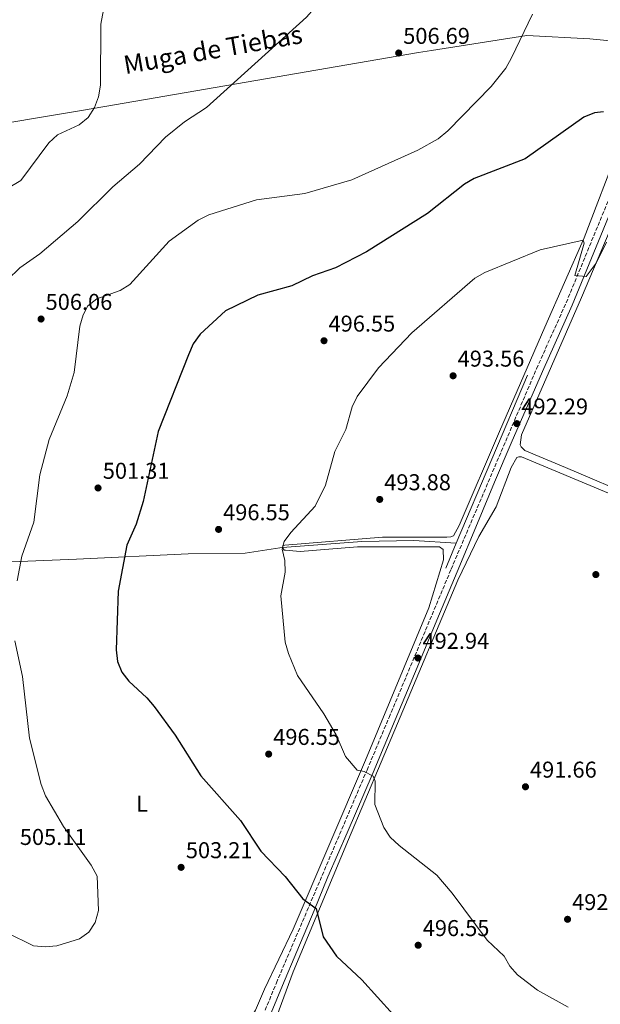
# Model space of a CAD drawing. Units: metres. Extents: x 610860 to 614308, y 4729322 to 4731688.
# Drawn here: x 611388 to 611642, y 4730287 to 4730717 of the extents above; entities that cross this region are included whole.
import ezdxf
from ezdxf.enums import TextEntityAlignment as Align

# ---------------------------------------------------------------- set-up
doc = ezdxf.new("R2010")
doc.units = ezdxf.units.M
doc.header["$MEASUREMENT"] = 0
doc.linetypes.add('DGN Style 3', pattern=[2.435891, 1.739922, -0.695969])
doc.linetypes.add('DGN Style 5', pattern=[1.217945, 0.521977, -0.695969])
for name, color, linetype, lineweight in [('Acequia sin especificar', 4, 'Continuous', 0), ('Camino', 7, 'DGN Style 3', 0), ('Cota de punto acotado terreno', 7, 'Continuous', 0), ('Curva de nivel directora', 30, 'Continuous', 30), ('Curva de nivel intermedia', 30, 'Continuous', 0), ('Etiqueta de uso rústico', 92, 'Continuous', 0), ('Límite de municipio', 7, 'Continuous', 0), ('Línea de cambio de uso (parcela vista)', 92, 'Continuous', 0), ('Margen derecho', 7, 'Continuous', 0), ('Punto acotado terreno (símbolo)', 7, 'Continuous', 0), ('Texto de Pista sin pavimentar', 7, 'Continuous', 0), ('Vaguada no vista', 142, 'DGN Style 5', 0)]:
    doc.layers.add(name, color=color, linetype=linetype, lineweight=lineweight)
doc.styles.add('Style-Arial', font='arial.ttf')

# ---------------------------------------------------------------- blocks, each defined once
blk = doc.blocks.new('5PATER')
at = {"layer": 'Vaguada no vista', "linetype": 'Continuous', "lineweight": 0}
h = blk.add_hatch(color=51, dxfattribs=at)
edge = h.paths.add_edge_path()
edge.add_ellipse((0, 0), major_axis=(-0.11, -0.111), ratio=0.999422, start_angle=0, end_angle=360)

msp = doc.modelspace()

# ---------------------------------------------------------------- linework, layer by layer
at = {"layer": 'Acequia sin especificar', "color": 4, "linetype": 'Continuous', "lineweight": 0, "elevation": 492.04, "flags": 128}
for points in [[(611610.18, 4730561.77), (611579.11, 4730488.33)], [(611579.11, 4730488.33), (611574.47, 4730477.35)]]:
    msp.add_lwpolyline(points, dxfattribs=at)
at = {"layer": 'Acequia sin especificar', "color": 4, "linetype": 'Continuous', "lineweight": 0}
msp.add_polyline3d([(611503.12, 4730486.47, 494.57), (611537.8, 4730489.12, 493.3), (611560.5, 4730489.53, 492.35), (611579.11, 4730488.33, 492.04)], dxfattribs=at)
at = {"layer": 'Camino', "color": 7, "linetype": 'DGN Style 3', "lineweight": 0}
msp.add_polyline3d([(611495.53, 4730284.02, 503.52), (611500.45, 4730295.98, 503.21), (611540.08, 4730389.09, 494.98), (611549.73, 4730412.1, 493.71), (611576.85, 4730476.94, 492.13), (611614.19, 4730564.64, 492.76), (611627.16, 4730593.5, 494.03), (611649.48, 4730647.69, 497.51), (611655.91, 4730663.63, 497.69), (611657.77, 4730668.26, 498.1), (611659.63, 4730672.88, 498.5), (611661.48, 4730677.51, 498.91), (611661.66, 4730677.95, 498.95), (611663.6, 4730682.55, 499.24), (611665.63, 4730687.12, 499.35), (611667.62, 4730691.71, 499.42), (611669.46, 4730696.36, 499.55), (611669.71, 4730697.03, 499.59), (611671.39, 4730701.73, 499.82), (611672.15, 4730703.86, 499.93), (611682.02, 4730726.02, 500.99)], dxfattribs=at)
at = {"layer": 'Curva de nivel directora', "color": 30, "linetype": 'Continuous', "lineweight": 30, "elevation": 500, "flags": 128}
msp.add_lwpolyline([(611643.43, 4730677.04), (611639.59, 4730676.54), (611634.93, 4730674.71), (611609.18, 4730656.47), (611586.97, 4730647.87), (611582.63, 4730645.4), (611566.53, 4730632.49), (611539.93, 4730615.81), (611526.33, 4730608.72), (611516.3, 4730605.32), (611507.15, 4730600.9), (611492.4, 4730596.83), (611478.24, 4730589.91), (611467.16, 4730579.71), (611464.13, 4730575.52), (611462.01, 4730570.78), (611448.83, 4730537.25), (611442.22, 4730506.56), (611439.22, 4730496.6), (611435.03, 4730487.46), (611431.25, 4730467.32), (611430.45, 4730441.7), (611430.95, 4730436.6), (611432.89, 4730431.88), (611435.93, 4730427.91), (611443.83, 4730420.75), (611447, 4730416.88), (611456.27, 4730404.36), (611467.47, 4730386.53), (611484.75, 4730367.02), (611493.66, 4730353.64), (611504.37, 4730342.48), (611512.01, 4730332.79), (611517.92, 4730328.57), (611520.98, 4730316.19), (611526.68, 4730307.72), (611537.83, 4730297.41), (611551.55, 4730282.24)], dxfattribs=at)
at = {"layer": 'Curva de nivel intermedia', "color": 30, "linetype": 'Continuous', "lineweight": 0, "flags": 128}
for points, elevation in [([(611379.14, 4730880.44), (611404.43, 4730860.53), (611430.1, 4730832.47), (611464.37, 4730791.81), (611494.8, 4730770.14), (611506.96, 4730759.59), (611513.15, 4730751.5), (611518.85, 4730737.08), (611518.84, 4730726.67), (611516.93, 4730722.19), (611513.61, 4730718.45), (611469.85, 4730678.91), (611460.26, 4730672.58)], 510), ([(611361.89, 4730631.07), (611388.69, 4730646.96), (611400.99, 4730663.4), (611404.82, 4730666.92), (611414.22, 4730671.38), (611418.12, 4730674.52), (611420.96, 4730678.89), (611422.65, 4730683.59), (611423.57, 4730688.69), (611423.65, 4730715.38), (611427.47, 4730735.74), (611432.49, 4730744.84), (611441.7, 4730756.51), (611442.57, 4730760.25), (611441.28, 4730765.22), (611428.35, 4730787.74), (611422.48, 4730795.99), (611415.45, 4730803.61), (611408.69, 4730817.25), (611399.55, 4730830.11), (611392.79, 4730838.04), (611384.09, 4730850.89)], 515), ([(611387.08, 4730471.91), (611389.2, 4730482.64), (611394.37, 4730497.48), (611397.05, 4730518.19), (611401.2, 4730533.63), (611408.95, 4730552.75), (611412.11, 4730562.96), (611414.55, 4730583.28), (611416.05, 4730588.24), (611418, 4730592.13), (611421.97, 4730595.17), (611432.13, 4730598.91), (611436.46, 4730601.42), (611453.53, 4730620.45), (611466.32, 4730629.55), (611470.88, 4730631.93), (611491.75, 4730638.55), (611512.96, 4730641.27), (611533.45, 4730647.19), (611562.37, 4730660.16), (611571.2, 4730665.25), (611575.48, 4730668.65), (611594.43, 4730688.01), (611600.73, 4730696.1), (611603.25, 4730700.66), (611612.45, 4730719.73)], 505), ([(611460.26, 4730672.58), (611451.98, 4730665.86), (611440.61, 4730654.09), (611428.95, 4730644.21), (611413.59, 4730629.1), (611397.05, 4730614.83), (611388.28, 4730608.71), (611377.39, 4730598.31)], 510), ([(611644.82, 4730619.95), (611640.23, 4730610.86), (611635.86, 4730605.04), (611630.93, 4730605.45), (611635.02, 4730619.49), (611634.51, 4730620.89), (611615.74, 4730616.61), (611591.52, 4730606.72), (611587.2, 4730604.19), (611559.62, 4730580.27), (611545.13, 4730565.07), (611535.79, 4730552.51), (611533.66, 4730547.99)], 495), ([(611533.66, 4730547.99), (611530.83, 4730537.99), (611526.02, 4730528.47), (611521.91, 4730513.66), (611517.41, 4730504.55), (611506.8, 4730493.06), (611503.87, 4730489.09), (611502.92, 4730485.69), (611504.14, 4730480.76), (611504.3, 4730475.69), (611502.36, 4730465.37), (611504.35, 4730445.08), (611505.77, 4730440.09), (611509.74, 4730430.43), (611521.26, 4730413.7), (611526.64, 4730404.45), (611530.7, 4730395.06), (611535.77, 4730389.04), (611538.89, 4730388.5), (611542.7, 4730386.39), (611543.71, 4730384.21), (611543.51, 4730374.08), (611547.37, 4730363.96), (611550.2, 4730359.73), (611554.1, 4730356.12), (611570.57, 4730343.1), (611577.34, 4730335.25), (611592.67, 4730314.75), (611599.97, 4730307.64), (611602.49, 4730303.26), (611605.85, 4730299.48), (611614.63, 4730292.89), (611628.04, 4730285.43)], 495), ([(611370.53, 4730323.89), (611394.31, 4730312.29), (611399.33, 4730311.77), (611404.54, 4730312.23), (611414.38, 4730315.3), (611418.51, 4730318.2), (611421.25, 4730322.37), (611422.68, 4730327.67), (611422.08, 4730342.63), (611419.5, 4730347.46), (611407.46, 4730364.48), (611399.53, 4730377.86), (611397.61, 4730382.74), (611392.54, 4730403.03), (611389.43, 4730429.96), (611386.18, 4730445.67)], 505)]:
    msp.add_lwpolyline(points, dxfattribs=dict(at, elevation=elevation))
at = {"layer": 'Límite de municipio', "color": 7, "linetype": 'Continuous', "lineweight": 0}
msp.add_polyline3d([(611334.4, 4730663.82, 520.22), (611393.39, 4730673.9, 517.56), (611416.1, 4730677.79, 515.49), (611562.53, 4730702.88, 506.4), (611568.32, 4730703.87, 506.2), (611610.02, 4730710.38, 504.78), (611637.48, 4730708.87, 502.43), (611667.23, 4730706.08, 500.6), (611683.63, 4730704.57, 500.35), (611715.54, 4730692.63, 500.16), (611765.26, 4730667.34, 497.54), (611812.68, 4730644.6, 495.75), (611835.31, 4730634.82, 495.56), (611867.54, 4730624.82, 493.38), (611874.6, 4730622.63, 493.34)], dxfattribs=at)
at = {"layer": 'Línea de cambio de uso (parcela vista)', "color": 92, "linetype": 'Continuous', "lineweight": 0}
for points in [[(611503.12, 4730486.47, 494.57), (611503.25, 4730487.36, 494.88), (611504.2, 4730487.44, 494.85), (611546.82, 4730491.03, 493.3), (611574.91, 4730491.01, 492.03), (611576.73, 4730491.14, 492.03), (611577.84, 4730491.6, 492.03), (611580.34, 4730496.01, 492.03), (611598.05, 4730537.2, 491.74), (611617.82, 4730582.86, 493.07), (611634.99, 4730621.92, 495.18), (611650.28, 4730661.89, 497.73), (611657.47, 4730674.99, 498.89), (611672.41, 4730712.03, 500.9), (611691.1, 4730756.17, 500.27), (611695.4, 4730772.83, 499.95), (611695.83, 4730780.48, 499.95), (611694.9, 4730790.21, 499), (611686.64, 4730827.19, 497.1), (611673.24, 4730886.4, 490.77), (611667.27, 4730910.61, 489), (611658.07, 4730946.41, 487.6), (611657.74, 4730948, 487.52)], [(611663.76, 4730666.36, 498.14), (611633.85, 4730595.84, 493.74), (611607.58, 4730535.71, 491.81), (611607.07, 4730531.42, 491.81), (611607.45, 4730530.44, 491.81), (611609.02, 4730528.91, 491.81), (611626.87, 4730521.42, 491.72), (611659.01, 4730507.69, 489.59), (611698.35, 4730491, 488.96)], [(611698.65, 4730488.07, 488.8), (611607.69, 4730526.12, 491.65), (611606.5, 4730526.12, 491.65), (611605.52, 4730525.83, 491.65), (611603.1, 4730521.41, 491.9), (611596.58, 4730504.24, 491.96), (611588.99, 4730491.31, 491.96), (611579.85, 4730472.1, 491.96), (611553.38, 4730409.49, 493.3), (611532, 4730358.72, 496.46), (611507.82, 4730300.84, 502.69), (611497.59, 4730273.16, 503.68)], [(611503.12, 4730486.47, 494.57), (611501.97, 4730486.29, 494.66), (611486.84, 4730483.95, 495.93), (611461.89, 4730483.67, 498.01), (611413.07, 4730481.35, 502), (611366.67, 4730479.44, 507.94), (611348.98, 4730478.66, 511.03)], [(611365.37, 4730259.98, 501.85), (611377.59, 4730261.04, 501.53), (611426.7, 4730266.04, 502.59), (611474.51, 4730269.87, 503.75), (611479.44, 4730271.1, 504.38), (611483.14, 4730272.88, 504.38), (611486.46, 4730276.32, 504.07), (611491.39, 4730284.05, 504.07), (611495.31, 4730293.31, 503.75), (611507.77, 4730319.55, 501.31), (611539.45, 4730393.46, 494.15), (611567.07, 4730459.99, 492.98), (611573.58, 4730481.02, 492.67), (611573.33, 4730485.53, 492.67), (611571.8, 4730486.68, 492.67), (611535.89, 4730486.74, 493.62), (611510.93, 4730484.74, 494.62), (611504.4, 4730485.28, 494.87), (611503.93, 4730485.32, 494.88), (611503.12, 4730486.47, 494.57)]]:
    msp.add_polyline3d(points, dxfattribs=at)
at = {"layer": 'Margen derecho', "color": 7, "linetype": 'Continuous', "lineweight": 0}
msp.add_polyline3d([(611498.19, 4730282.98, 503.52), (611503.08, 4730294.88, 503.21), (611509.42, 4730309.79, 501.94), (611516.96, 4730327.68, 500.36), (611522.96, 4730342.46, 498.77), (611531.34, 4730361.71, 497.19), (611542.71, 4730387.97, 494.98), (611552.37, 4730411, 493.71), (611561.99, 4730433.98, 493.08), (611570.54, 4730454.63, 492.44), (611579.48, 4730475.83, 492.13), (611588.42, 4730497.08, 492.13), (611595.87, 4730515.05, 492.13), (611603.15, 4730532.13, 492.13), (611616.81, 4730563.48, 492.76), (611629.79, 4730592.37, 494.03), (611640.26, 4730617.99, 495.61), (611652.13, 4730646.63, 497.51), (611659.2, 4730664.94, 498.14), (611673.76, 4730698.08, 499.72), (611685.71, 4730724.47, 500.99)], dxfattribs=at)

# ---------------------------------------------------------------- block references
at = {"layer": 'Punto acotado terreno (símbolo)', "color": 7, "linetype": 'Continuous', "lineweight": 0, "xscale": 10, "yscale": 10, "zscale": 10}
for p in [(611553.93, 4730702.72, 506.69), (611397.58, 4730586.38, 506.06), (611521.28, 4730576.88, 496.55), (611577.72, 4730561.55, 493.56), (611605.59, 4730540.62, 492.29), (611422.49, 4730512.48, 501.31), (611545.63, 4730507.48, 493.87), (611475.19, 4730494.36, 496.55), (611640.12, 4730474.61, 490.39), (611562.36, 4730438.1, 492.94), (611497.09, 4730396.09, 496.55), (611609.36, 4730381.78, 491.66), (611458.8, 4730346.55, 503.21), (611627.75, 4730323.83, 492.24), (611562.45, 4730312.48, 496.55)]:
    msp.add_blockref('5PATER', p, dxfattribs=at)

# ---------------------------------------------------------------- texts
at = {"layer": 'Cota de punto acotado terreno', "color": 7, "linetype": 'Continuous', "lineweight": 0, "style": 'Style-Arial'}
for s, p in [('506.69', (611555.91, 4730706.72, 506.69)), ('506.06', (611399.57, 4730590.38, 506.06)), ('496.55', (611523.26, 4730580.88, 496.55)), ('493.56', (611579.71, 4730565.55, 493.56)), ('492.29', (611607.57, 4730544.62, 492.29)), ('501.31', (611424.57, 4730516.48, 501.31)), ('493.88', (611547.61, 4730511.48, 493.87)), ('496.55', (611477.18, 4730498.36, 496.55)), ('492.94', (611564.34, 4730442.1, 492.94)), ('496.55', (611499.08, 4730400.09, 496.55)), ('491.66', (611611.35, 4730385.78, 491.66)), ('505.11', (611388.3, 4730356.34, 505.11)), ('503.21', (611460.88, 4730350.55, 503.21)), ('492.25', (611629.74, 4730327.83, 492.24)), ('496.55', (611564.44, 4730316.48, 496.55))]:
    msp.add_text(s, height=7, dxfattribs=at).set_placement(p)
at = {"layer": 'Etiqueta de uso rústico', "color": 92, "linetype": 'Continuous', "lineweight": 0, "style": 'Style-Arial'}
msp.add_text('L', height=7, dxfattribs=at).set_placement((611441.8, 4730374.37, 503.16), align=Align.MIDDLE_CENTER)
at = {"layer": 'Texto de Pista sin pavimentar', "color": 7, "linetype": 'Continuous', "lineweight": 0, "style": 'Style-Arial'}
msp.add_text('Muga de Tiebas', height=8, rotation=9.969, dxfattribs=at).set_placement((611472.69, 4730704.24, 511.91), align=Align.MIDDLE_CENTER)

doc.saveas('drawing.dxf')
